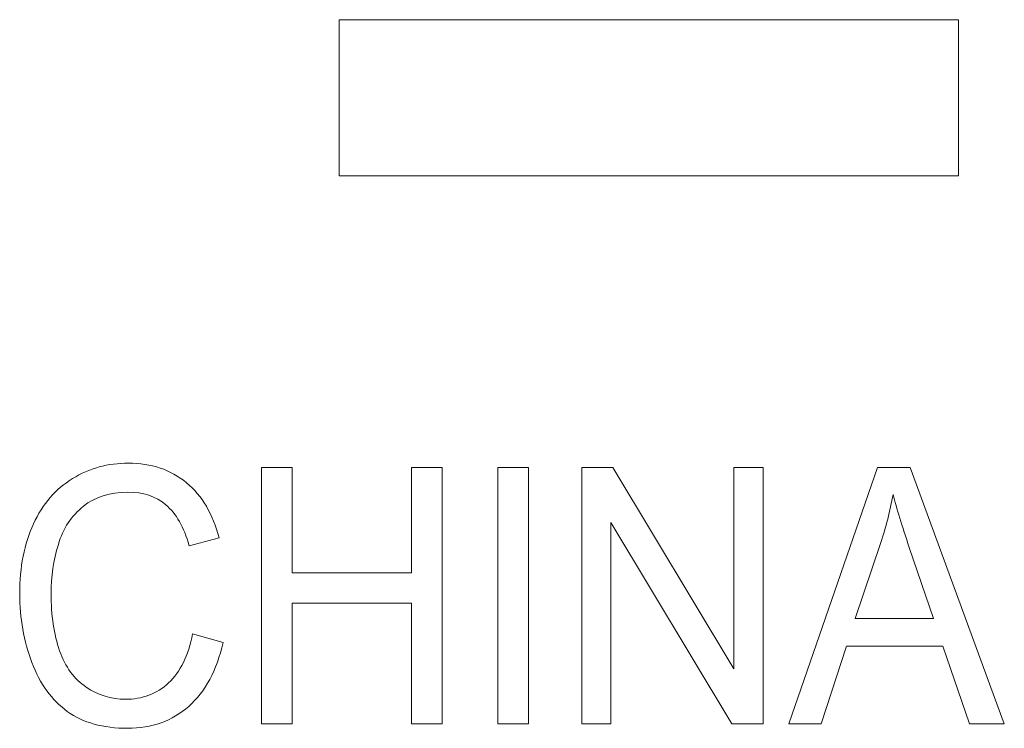
# Model space of a CAD drawing. Units: inches. Extents: x 2146 to 2643, y 752 to 1423.
# Drawn here: x 2575 to 2582, y 1193 to 1198 of the extents above; entities that cross this region are included whole.
import ezdxf

# ---------------------------------------------------------------- set-up
doc = ezdxf.new("R2010")
doc.units = ezdxf.units.IN
doc.header["$MEASUREMENT"] = 0
doc.layers.add('layer 1', color=7, linetype='Continuous')

msp = doc.modelspace()

# ---------------------------------------------------------------- linework, layer by layer
at = {"layer": 'layer 1', "lineweight": 13}
for points in [[(2577.3379, 1198.2568), (2577.3379, 1198.2568), (2582.1023, 1198.2568), (2582.1023, 1198.2568)], [(2577.3379, 1197.0566), (2577.3379, 1197.0566), (2577.3379, 1198.2568), (2577.3379, 1198.2568)], [(2582.1023, 1198.2568), (2582.1023, 1198.2568), (2582.1023, 1197.0566), (2582.1023, 1197.0566)], [(2582.1023, 1197.0566), (2582.1023, 1197.0566), (2577.3379, 1197.0566), (2577.3379, 1197.0566)], [(2576.7418, 1192.8428), (2576.7418, 1192.8428), (2576.7418, 1194.8145), (2576.7418, 1194.8145)], [(2576.7418, 1194.8145), (2576.7418, 1194.8145), (2576.9763, 1194.8145), (2576.9763, 1194.8145)], [(2576.9763, 1194.8145), (2576.9763, 1194.8145), (2576.9763, 1194.0048), (2576.9763, 1194.0048)], [(2577.8961, 1194.0048), (2577.8961, 1194.0048), (2577.8961, 1194.8145), (2577.8961, 1194.8145)], [(2577.8961, 1194.8145), (2577.8961, 1194.8145), (2578.1304, 1194.8145), (2578.1304, 1194.8145)], [(2578.1304, 1194.8145), (2578.1304, 1194.8145), (2578.1304, 1192.8428), (2578.1304, 1192.8428)], [(2578.5602, 1192.8428), (2578.5602, 1192.8428), (2578.5602, 1194.8145), (2578.5602, 1194.8145)], [(2578.5602, 1194.8145), (2578.5602, 1194.8145), (2578.7942, 1194.8145), (2578.7942, 1194.8145)], [(2578.7942, 1194.8145), (2578.7942, 1194.8145), (2578.7942, 1192.8428), (2578.7942, 1192.8428)], [(2579.2045, 1192.8428), (2579.2045, 1192.8428), (2579.2045, 1194.8145), (2579.2045, 1194.8145)], [(2579.2045, 1194.8145), (2579.2045, 1194.8145), (2579.4446, 1194.8145), (2579.4446, 1194.8145)], [(2579.4446, 1194.8145), (2579.4446, 1194.8145), (2580.3744, 1193.2666), (2580.3744, 1193.2666)], [(2580.3744, 1193.2666), (2580.3744, 1193.2666), (2580.3744, 1194.8145), (2580.3744, 1194.8145)], [(2580.3744, 1194.8145), (2580.3744, 1194.8145), (2580.5988, 1194.8145), (2580.5988, 1194.8145)], [(2580.5988, 1194.8145), (2580.5988, 1194.8145), (2580.5988, 1192.8428), (2580.5988, 1192.8428)], [(2580.798, 1192.8428), (2580.798, 1192.8428), (2581.4776, 1194.8145), (2581.4776, 1194.8145)], [(2581.4776, 1194.8145), (2581.4776, 1194.8145), (2581.7299, 1194.8145), (2581.7299, 1194.8145)], [(2581.7299, 1194.8145), (2581.7299, 1194.8145), (2582.4541, 1192.8428), (2582.4541, 1192.8428)], [(2574.9875, 1194.3806), (2575.058, 1194.5336), (2575.1581, 1194.6496), (2575.2884, 1194.7291)], [(2576.1637, 1194.6974), (2576.2844, 1194.5968), (2576.3686, 1194.4558), (2576.4159, 1194.2738)], [(2581.5984, 1194.6074), (2581.5758, 1194.4807), (2581.544, 1194.3554), (2581.5029, 1194.2306)], [(2581.7236, 1194.1986), (2581.6676, 1194.3642), (2581.6254, 1194.5004), (2581.5984, 1194.6074)], [(2576.1857, 1194.2132), (2576.1444, 1194.3569), (2576.0851, 1194.4609), (2576.0068, 1194.5267)], [(2580.3585, 1192.8428), (2580.3585, 1192.8428), (2579.4291, 1194.3921), (2579.4291, 1194.3921)], [(2579.4291, 1194.3921), (2579.4291, 1194.3921), (2579.4291, 1192.8428), (2579.4291, 1192.8428)], [(2576.4159, 1194.2738), (2576.4159, 1194.2738), (2576.1857, 1194.2132), (2576.1857, 1194.2132)], [(2581.5029, 1194.2306), (2581.5029, 1194.2306), (2581.3083, 1193.6526), (2581.3083, 1193.6526)], [(2581.9087, 1193.6526), (2581.9087, 1193.6526), (2581.7236, 1194.1986), (2581.7236, 1194.1986)], [(2576.9763, 1194.0048), (2576.9763, 1194.0048), (2577.8961, 1194.0048), (2577.8961, 1194.0048)], [(2577.8961, 1193.7719), (2577.8961, 1193.7719), (2576.9763, 1193.7719), (2576.9763, 1193.7719)], [(2576.9763, 1193.7719), (2576.9763, 1193.7719), (2576.9763, 1192.8428), (2576.9763, 1192.8428)], [(2577.8961, 1192.8428), (2577.8961, 1192.8428), (2577.8961, 1193.7719), (2577.8961, 1193.7719)], [(2581.3083, 1193.6526), (2581.3083, 1193.6526), (2581.9087, 1193.6526), (2581.9087, 1193.6526)], [(2576.0275, 1193.1587), (2576.1184, 1193.2432), (2576.1798, 1193.3683), (2576.212, 1193.5343)], [(2576.212, 1193.5343), (2576.212, 1193.5343), (2576.4463, 1193.4681), (2576.4463, 1193.4681)], [(2576.4463, 1193.4681), (2576.3973, 1193.2543), (2576.3089, 1193.0907), (2576.1815, 1192.9778)], [(2575.1891, 1193.4056), (2575.233, 1193.2809), (2575.3009, 1193.1871), (2575.3937, 1193.1252)], [(2581.2407, 1193.4401), (2581.2407, 1193.4401), (2581.0467, 1192.8428), (2581.0467, 1192.8428)], [(2581.9807, 1193.4401), (2581.9807, 1193.4401), (2581.2407, 1193.4401), (2581.2407, 1193.4401)], [(2582.187, 1192.8428), (2582.187, 1192.8428), (2581.9807, 1193.4401), (2581.9807, 1193.4401)], [(2575.2483, 1192.9389), (2575.129, 1193.0256), (2575.0377, 1193.1509), (2574.9755, 1193.3149)], [(2576.9763, 1192.8428), (2576.9763, 1192.8428), (2576.7418, 1192.8428), (2576.7418, 1192.8428)], [(2578.1304, 1192.8428), (2578.1304, 1192.8428), (2577.8961, 1192.8428), (2577.8961, 1192.8428)], [(2578.7942, 1192.8428), (2578.7942, 1192.8428), (2578.5602, 1192.8428), (2578.5602, 1192.8428)], [(2579.4291, 1192.8428), (2579.4291, 1192.8428), (2579.2045, 1192.8428), (2579.2045, 1192.8428)], [(2580.5988, 1192.8428), (2580.5988, 1192.8428), (2580.3585, 1192.8428), (2580.3585, 1192.8428)], [(2581.0467, 1192.8428), (2581.0467, 1192.8428), (2580.798, 1192.8428), (2580.798, 1192.8428)], [(2582.4541, 1192.8428), (2582.4541, 1192.8428), (2582.187, 1192.8428), (2582.187, 1192.8428)]]:
    msp.add_open_spline(points, degree=3, dxfattribs=at)
for points, knots in [([(2575.2884, 1194.7291), (2575.418, 1194.8084), (2575.5611, 1194.8479), (2575.7172, 1194.8479), (2575.7172, 1194.8479), (2575.8942, 1194.8479), (2576.0431, 1194.7978), (2576.1637, 1194.6974)], [0.36363636, 0.36363636, 0.36363636, 0.36363636, 0.40909091, 0.40909091, 0.40909091, 0.40909091, 0.45454545, 0.45454545, 0.45454545, 0.45454545]), ([(2576.0068, 1194.5267), (2575.9291, 1194.5923), (2575.8309, 1194.6248), (2575.7122, 1194.6248), (2575.7122, 1194.6248), (2575.5762, 1194.6248), (2575.463, 1194.5886), (2575.3715, 1194.5159), (2575.3715, 1194.5159), (2575.28, 1194.4433), (2575.2158, 1194.3458), (2575.1792, 1194.2232)], [0.5909091, 0.5909091, 0.5909091, 0.5909091, 0.6363636, 0.6363636, 0.6363636, 0.6363636, 0.6818182, 0.6818182, 0.6818182, 0.6818182, 0.7272727, 0.7272727, 0.7272727, 0.7272727]), ([(2574.9755, 1193.3149), (2574.9132, 1193.4791), (2574.8819, 1193.6555), (2574.8819, 1193.8437), (2574.8819, 1193.8437), (2574.8819, 1194.0489), (2574.917, 1194.2277), (2574.9875, 1194.3806)], [0.22727273, 0.22727273, 0.22727273, 0.22727273, 0.27272727, 0.27272727, 0.27272727, 0.27272727, 0.31818182, 0.31818182, 0.31818182, 0.31818182]), ([(2575.1792, 1194.2232), (2575.142, 1194.1011), (2575.1234, 1193.9749), (2575.1234, 1193.8449), (2575.1234, 1193.8449), (2575.1234, 1193.6771), (2575.1452, 1193.5309), (2575.1891, 1193.4056)], [0.72727273, 0.72727273, 0.72727273, 0.72727273, 0.77272727, 0.77272727, 0.77272727, 0.77272727, 0.81818182, 0.81818182, 0.81818182, 0.81818182]), ([(2575.3937, 1193.1252), (2575.4865, 1193.0633), (2575.5866, 1193.0324), (2575.6944, 1193.0324), (2575.6944, 1193.0324), (2575.8255, 1193.0324), (2575.9364, 1193.0746), (2576.0275, 1193.1587)], [0.86363636, 0.86363636, 0.86363636, 0.86363636, 0.90909091, 0.90909091, 0.90909091, 0.90909091, 0.95454545, 0.95454545, 0.95454545, 0.95454545]), ([(2576.1815, 1192.9778), (2576.0537, 1192.8654), (2575.8981, 1192.8093), (2575.7134, 1192.8093), (2575.7134, 1192.8093), (2575.5227, 1192.8093), (2575.3677, 1192.8525), (2575.2483, 1192.9389)], [0.09090909, 0.09090909, 0.09090909, 0.09090909, 0.13636364, 0.13636364, 0.13636364, 0.13636364, 0.18181818, 0.18181818, 0.18181818, 0.18181818])]:
    msp.add_open_spline(points, degree=3, knots=knots, dxfattribs=at)

doc.saveas('drawing.dxf')
